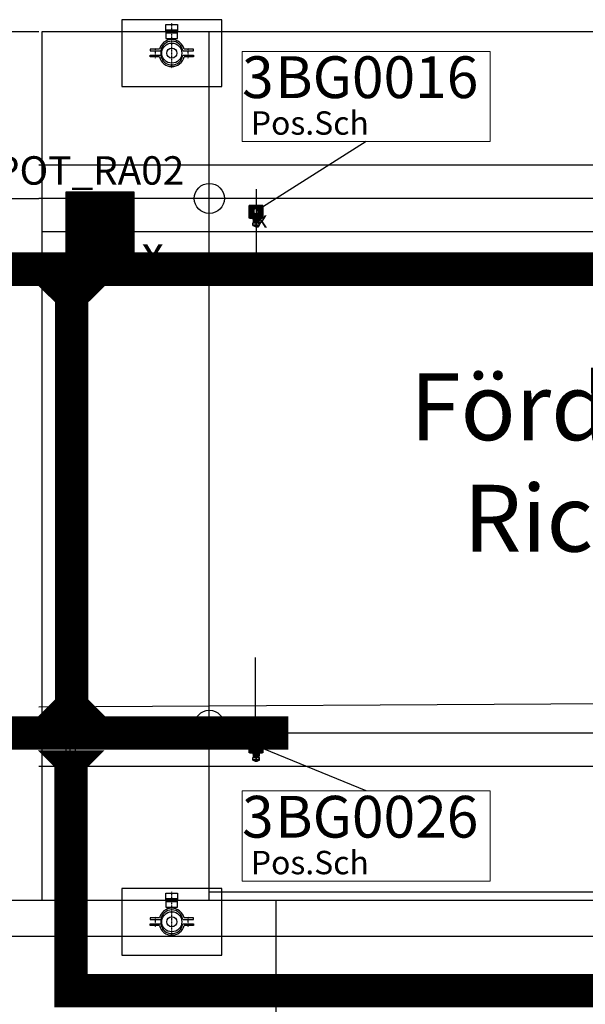
# Model space of a CAD drawing. Units: millimetres. Extents: x -28101 to 305535, y -240468 to 216988.
# Drawn here: x 8982 to 10676, y 31244 to 34191 of the extents above; entities that cross this region are included whole.
import ezdxf
from ezdxf.enums import TextEntityAlignment as Align

# ---------------------------------------------------------------- set-up
doc = ezdxf.new("R2010")
doc.units = ezdxf.units.MM
for name, pattern in [('AUSGEZOGEN', [0]), ('ByLayer1', [0]), ('ls3', [0.85, 0.4, -0.2, 0.05, -0.2])]:
    doc.linetypes.add(name, pattern=pattern)
for name, color, linetype in [('0_SSG_Schnitte', 7, 'Continuous'), ('A-2', 2, 'Continuous'), ('D-1', 1, 'Continuous'), ('D-4', 4, 'Continuous'), ('D-5', 5, 'Continuous'), ('F-3', 3, 'Continuous'), ('Ground-symbol', 7, 'Continuous'), ('Omniflo_A-Gruppe', 7, 'Continuous'), ('Omniflo_E-Baugruppen', 7, 'Continuous'), ('Omniflo_Eingang', 6, 'Continuous'), ('Omniflo_POT-Erdung', 7, 'Continuous'), ('Omniflo_Text-D', 7, 'Continuous'), ('PRITSCHE_100-60', 4, 'Continuous'), ('Z-7', 7, 'AUSGEZOGEN')]:
    doc.layers.add(name, color=color, linetype=linetype)
doc.styles.add('ARIAL', font='ARIAL.TTF')
doc.styles.add('Pos', font='arial.ttf', dxfattribs={"height": 75})
doc.styles.get("Standard").update_dxf_attribs({"font": 'arial.ttf', "height": 100})
pattern_1 = [(45, (0, 0), (-0.088388348, 0.088388348), [])]

# ---------------------------------------------------------------- blocks, each defined once
blk = doc.blocks.new('ITB14102024082337')
at = {"layer": 'D-4', "linetype": 'Continuous'}
blk.add_circle((0, 0), 45, dxfattribs=at)
at = {"flags": 1}
for tag in ['AUFLOESE', 'A', 'ARTINR', 'GRUPPE', 'C', 'BESCHR', 'MENGE', 'POSITION', 'LAENGE', 'DETAILS', 'ETIKETTE', 'B', 'LAYER']:
    blk.add_attdef(tag, (0, 0), '', height=3.5, dxfattribs=at)
blk = doc.blocks.new('ccLab_2025122111429584_48')
at = {"layer": 'D-1', "linetype": 'Continuous'}
for p, q in [((100, 150), (-100, 150)), ((-100, 150), (-100, -150)), ((100, -150), (100, 150)), ((-100, -150), (100, -150))]:
    blk.add_line(p, q, dxfattribs=at)
for radius in [30, 15]:
    blk.add_circle((0, 0), radius, dxfattribs=at)
blk = doc.blocks.new('ccLab_2025122111429584_49')
at = {"layer": 'D-1', "color": 1, "linetype": 'ByLayer1', "true_color": 0xff0000}
for p, q in [((-11.5, 36.9), (-11.5, 65)), ((-11.5, 65), (-6.5, 65)), ((-6.5, 65), (-6.5, 32.8)), ((11.5, 65), (6.5, 65)), ((6.5, 65), (6.5, 32.8)), ((11.5, 36.9), (11.5, 65)), ((6.5, 32.8), (-6.5, 32.8)), ((64, 17.5), (44.1, 17.5)), ((44.1, 17.5), (44.1, -17.5)), ((60, -17.5), (60, 17.5)), ((64, -17.5), (64, 17.5)), ((66, 17.5), (70, 17.5)), ((66, -17.5), (66, 17.5)), ((66, 17.5), (85.9, 17.5)), ((66, -17.5), (66, 17.5)), ((70, 17.5), (70, -17.5)), ((85.9, 17.5), (85.9, -17.5)), ((44.1, -17.5), (64, -17.5)), ((70, -17.5), (66, -17.5)), ((85.9, -17.5), (66, -17.5)), ((-11.5, -65), (-11.5, -36.9)), ((-6.5, -32.8), (-6.5, -65)), ((6.5, -32.8), (6.5, -65)), ((11.5, -65), (11.5, -36.9)), ((-6.5, -65), (-11.5, -65)), ((6.5, -65), (11.5, -65))]:
    blk.add_line(p, q, dxfattribs=at)
at = {"layer": 'D-1', "color": 7, "linetype": 'ls3'}
for p, q in [((-15, 49), (15, 49)), ((-45, 0), (90, 0)), ((65, -5), (65, 5)), ((-15, -49), (15, -49))]:
    blk.add_line(p, q, dxfattribs=at)
at = {"layer": 'D-1', "color": 1, "linetype": 'ByLayer1', "true_color": 0xff0000}
for centre, radius, start, end in [((-2.5, 0), 38, 103.7002, 256.2998), ((-2.5, 0), 33, 96.9621, 263.0379), ((2.5, 0), 33, 276.9621, 83.0379), ((2.5, 0), 38, 283.7002, 76.2998)]:
    blk.add_arc(centre, radius, start, end, dxfattribs=at)
blk = doc.blocks.new('ITB02122025111427')
for name in ['ccLab_2025122111429584_48', 'ccLab_2025122111429584_49']:
    blk.add_blockref(name, (0, 0))
at = {"flags": 1}
for tag in ['AUFLOESE', 'A', 'ARTINR', 'GRUPPE', 'C', 'BESCHR', 'MENGE', 'POSITION', 'DETAILS', 'ETIKETTE', 'B', 'LAYER']:
    blk.add_attdef(tag, (0, 0), '', height=3.5, dxfattribs=at)
blk = doc.blocks.new('Schmersal-Rollenschalter_draufsicht')
at = {"layer": 'Omniflo_E-Baugruppen'}
for p, q in [((-20.2, -13.5), (-20.2, 17)), ((-20.2, 17), (-20.2, 17)), ((-20.2, 17), (-20.2, 17)), ((-15, 17), (-20.2, 17)), ((-20.2, 16.5), (-20.2, 16.5)), ((-20.2, 16.5), (-15, 16.5)), ((-17.7, -13.5), (-17.7, 17)), ((-17.7, -13.5), (-17.7, 17)), ((-17.7, 17), (-17.7, 17)), ((-9.8, 17), (-15, 17)), ((-15, 16.5), (-15, 17)), ((-15, 16.5), (-15, -13.5)), ((15, 16.5), (-15, 16.5)), ((-15, 16.5), (-15, -13.5)), ((-14, 16.5), (-14, -13.5)), ((-14, 16.5), (-14, 16.5)), ((-12.5, 0), (-12.5, 0)), ((-12.3, 17), (-12.3, -13.5)), ((-12.3, 17), (-12.3, -13.5)), ((-12.3, 17), (-12.3, 17)), ((-11.7, 0), (-11.7, 0)), ((-10.1, 10.1), (-11.1, 10.1)), ((-11.1, 8.9), (-10.1, 8.9)), ((-11.1, 5.5), (-11.1, 5.5)), ((-10.8, 4.8), (-10.8, 4.8)), ((-10.1, 10.1), (-10.1, 8.9)), ((-9, 10.1), (-10.1, 10.1)), ((-10.1, 8.9), (-9.6, 8.9)), ((-9.8, 16.5), (-9.8, 17)), ((-9.8, 17), (-9.8, 17)), ((-9.8, 17), (-9.8, 17)), ((-9.8, 16.5), (-9.8, 16.5)), ((-9.8, 16.5), (-9.8, 16.5)), ((-9.6, 11.6), (-9.6, 10.6)), ((-9.6, 10.6), (-9.6, 10.1)), ((-9.6, 10.6), (-8.4, 10.6)), ((-9.6, 10.1), (-9.6, 10.1)), ((-9.6, 10.1), (-9.6, 9.5)), ((-9, 9.5), (-9.6, 10.1)), ((-9.6, 9.5), (-9, 9.5)), ((-9.6, 8.9), (-9, 9.5)), ((-9.6, 9.5), (-9.6, 8.9)), ((-9.6, 8.9), (-9.6, 8.4)), ((-9.6, 8.9), (-9.6, 8.9)), ((-9.6, 8.9), (-9, 8.9)), ((-9.6, 8.4), (-8.4, 8.4)), ((-9.6, 8.4), (-9.6, 7.4)), ((-8, 16.5), (-9, 15.5)), ((0, 15.5), (-9, 15.5)), ((-9, 15.5), (-9, 14)), ((-9, 12.8), (-9, 13)), ((-9, 12.8), (-9, 11.7)), ((-8.4, 10.1), (-9, 9.5)), ((-9, 10.1), (-9, 9.5)), ((-8.4, 10.1), (-9, 10.1)), ((-9, 9.5), (-8.4, 8.9)), ((-9, 9.5), (-8.4, 9.5)), ((-9, 9.5), (-9, 8.9)), ((-9, 8.9), (-8.4, 8.9)), ((-9, 7.4), (-9, 6.2)), ((-9, 6), (-9, 6.2)), ((-8.4, 10.6), (-8.4, 11.6)), ((-8.4, 10.1), (-8.4, 10.6)), ((-8.4, 9.5), (-8.4, 10.1)), ((-8.4, 10.1), (-8.4, 10.1)), ((-7.9, 10.1), (-8.4, 10.1)), ((-8.4, 8.4), (-8.4, 9.5)), ((-8.4, 8.9), (-8.4, 8.9)), ((-8.4, 8.9), (-7.9, 8.9)), ((-8.4, 7.4), (-8.4, 8.4)), ((-6.9, 10.1), (-7.9, 10.1)), ((-7.9, 10.1), (-7.9, 8.9)), ((-7.9, 8.9), (-6.9, 8.9)), ((-6.9, 13.5), (-6.9, 13.5)), ((-6.9, 13.5), (-6.9, 13.5)), ((-6.2, 13), (-6.2, 11.6)), ((-6.1, 11.5), (-6.2, 11.6)), ((-6.2, 7.4), (-6.1, 7.5)), ((-6.2, 7.4), (-6.2, -6.4)), ((-6.1, 11.4), (-6.1, 11.5)), ((-6, 11.2), (-6.1, 11.4)), ((-6.1, 7.6), (-6, 7.8)), ((-6.1, 7.5), (-6.1, 7.6)), ((-5.9, 11.1), (-6, 11.2)), ((-6, 7.8), (-5.9, 7.9)), ((-5.8, 10.9), (-5.9, 11.1)), ((-5.9, 7.9), (-5.8, 8.1)), ((-5.8, 10.8), (-5.8, 10.9)), ((-5.7, 10.6), (-5.8, 10.8)), ((-5.8, 8.2), (-5.7, 8.4)), ((-5.8, 8.1), (-5.8, 8.2)), ((-5.7, 10.5), (-5.7, 10.6)), ((-5.6, 10.3), (-5.7, 10.5)), ((-5.7, 8.5), (-5.6, 8.7)), ((-5.7, 8.4), (-5.7, 8.5)), ((-5.6, 10.1), (-5.6, 10.3)), ((-5.6, 9.9), (-5.6, 10.1)), ((-5.6, 9.8), (-5.6, 9.9)), ((-5.6, 9.6), (-5.6, 9.8)), ((-5.6, 9.4), (-5.6, 9.6)), ((-5.6, 9.2), (-5.6, 9.4)), ((-5.6, 9.1), (-5.6, 9.2)), ((-5.6, 8.9), (-5.6, 9.1)), ((-5.6, 8.7), (-5.6, 8.9)), ((-5.5, 15.4), (-5.5, 15.4)), ((-5.5, 12.3), (-5.5, 15.4)), ((-5.5, 12.3), (-5.5, 12.3)), ((-5, 11.6), (-5, 11.6)), ((-4.9, 16), (-4.9, 16)), ((-4.9, 16), (4.9, 16)), ((-4.3, 11.3), (-4.3, 11.3)), ((-1.5, 12), (-1.5, 12)), ((-1, 13), (-1, 13)), ((-1, 13), (-1, 12.6)), ((-1, 12.6), (-1, 12.6)), ((0, 16), (0, 16.5)), ((0, 16.5), (0, 15.5)), ((0, 15.5), (0, -21.7)), ((9, 15.5), (0, 15.5)), ((0, 8.5), (0, 7.7)), ((0, 8.5), (0, 8.5)), ((1, 13), (1, 13)), ((1, 12.6), (1, 13)), ((1, 12.6), (1, 12.6)), ((1.5, 12), (1.5, 12)), ((4.3, 11.3), (4.3, 11.3)), ((4.9, 16), (4.9, 16)), ((5, 11.6), (5, 11.6)), ((5.5, 15.4), (5.5, 12.3)), ((5.5, 15.4), (5.5, 15.4)), ((5.5, 12.3), (5.5, 12.3)), ((5.7, 10.5), (5.6, 10.3)), ((5.6, 10.3), (5.6, 10.1)), ((5.6, 10.1), (5.6, 9.9)), ((5.6, 9.9), (5.6, 9.8)), ((5.6, 9.8), (5.6, 9.6)), ((5.6, 9.6), (5.6, 9.4)), ((5.6, 9.4), (5.6, 9.2)), ((5.6, 9.2), (5.6, 9.1)), ((5.6, 9.1), (5.6, 8.9)), ((5.6, 8.9), (5.6, 8.7)), ((5.6, 8.7), (5.7, 8.5)), ((5.8, 10.8), (5.7, 10.6)), ((5.7, 10.6), (5.7, 10.5)), ((5.7, 8.5), (5.7, 8.4)), ((5.7, 8.4), (5.8, 8.2)), ((5.9, 11.1), (5.8, 10.9)), ((5.8, 10.9), (5.8, 10.8)), ((5.8, 8.2), (5.8, 8.1)), ((5.8, 8.1), (5.9, 7.9)), ((6, 11.2), (5.9, 11.1)), ((5.9, 7.9), (6, 7.8)), ((6.1, 11.4), (6, 11.2)), ((6, 7.8), (6.1, 7.6)), ((6.2, 11.6), (6.1, 11.5)), ((6.1, 11.5), (6.1, 11.4)), ((6.1, 7.6), (6.1, 7.5)), ((6.1, 7.5), (6.2, 7.4)), ((6.2, 11.6), (6.2, 13)), ((6.2, -6.4), (6.2, 7.4)), ((7.9, 10.1), (6.9, 10.1)), ((6.9, 8.9), (7.9, 8.9)), ((7.9, 10.1), (7.9, 8.9)), ((9, 10.1), (7.9, 10.1)), ((7.9, 8.9), (8.4, 8.9)), ((9, 15.5), (8, 16.5)), ((8.4, 11.6), (8.4, 10.6)), ((8.4, 10.6), (8.4, 10.1)), ((8.4, 10.6), (9.6, 10.6)), ((8.4, 10.1), (8.4, 10.1)), ((8.4, 10.1), (8.4, 9.5)), ((9, 9.5), (8.4, 10.1)), ((8.4, 9.5), (9, 9.5)), ((8.4, 8.9), (9, 9.5)), ((8.4, 9.5), (8.4, 8.9)), ((8.4, 8.9), (8.4, 8.4)), ((8.4, 8.9), (8.4, 8.9)), ((8.4, 8.9), (9, 8.9)), ((8.4, 8.4), (9.6, 8.4)), ((8.4, 8.4), (8.4, 7.4)), ((9, 15.5), (9, 14)), ((9, 12.8), (9, 13)), ((9, 12.8), (9, 11.7)), ((9.6, 10.1), (9, 9.5)), ((9, 10.1), (9, 9.5)), ((9.6, 10.1), (9, 10.1)), ((9, 9.5), (9.6, 8.9)), ((9, 9.5), (9.6, 9.5)), ((9, 9.5), (9, 8.9)), ((9, 8.9), (9.6, 8.9)), ((9, 7.4), (9, 6.2)), ((9, 6), (9, 6.2)), ((9.6, 10.6), (9.6, 11.6)), ((9.6, 10.1), (9.6, 10.6)), ((9.6, 9.5), (9.6, 10.1)), ((9.6, 10.1), (9.6, 10.1)), ((10.1, 10.1), (9.6, 10.1)), ((9.6, 8.4), (9.6, 9.5)), ((9.6, 8.9), (9.6, 8.9)), ((9.6, 8.9), (10.1, 8.9)), ((9.6, 7.4), (9.6, 8.4)), ((9.8, 16.5), (9.8, 17)), ((9.8, 17), (9.8, 17)), ((20.2, 17), (9.8, 17)), ((9.8, 17), (9.8, 17)), ((9.8, 16.5), (9.8, 16.5)), ((9.8, 16.5), (9.8, 16.5)), ((11.1, 10.1), (10.1, 10.1)), ((10.1, 10.1), (10.1, 8.9)), ((10.1, 8.9), (11.1, 8.9)), ((10.8, 4.8), (10.8, 4.8)), ((11.1, 5.5), (11.1, 5.5)), ((11.7, 0), (11.7, 0)), ((12.3, -13.5), (12.3, 17)), ((12.3, -13.5), (12.3, 17)), ((12.3, 17), (12.3, 17)), ((12.5, 0), (12.5, 0)), ((13, 7.4), (13, 7.4)), ((14, 16.5), (14, -13.5)), ((14, 16.5), (14, 16.5)), ((15, 16.5), (15, 17)), ((15, 16.5), (15, -13.5)), ((15, 16.5), (20.2, 16.5)), ((15, 16.5), (15, -13.5)), ((17.7, 17), (17.7, -13.5)), ((17.7, 17), (17.7, -13.5)), ((17.7, 17), (17.7, 17)), ((20.2, 17), (20.2, -13.5)), ((20.2, 17), (20.2, 17)), ((20.2, 17), (20.2, 17)), ((20.2, 16.5), (20.2, 16.5)), ((-20.2, -21), (-20.2, -13.5)), ((-20.2, -13.5), (-20.2, -13.5)), ((-20.2, -13.5), (-20.2, -13.5)), ((-20.2, -13.5), (-15, -13.5)), ((-20.2, -21), (-20.2, -21)), ((-18.5, -21), (-20.2, -21)), ((-18.5, -16), (-18.5, -16)), ((-18.5, -21), (-18.5, -16)), ((-18.5, -16), (-15, -16)), ((-18.5, -21), (-18.5, -21)), ((-18.4, -18), (-18.4, -18)), ((-15, -18), (-18.4, -18)), ((-18.4, -18), (-18.4, -21)), ((-18.4, -21), (-15, -21)), ((-18.4, -21), (-18.4, -21)), ((-17.7, -13.5), (-17.7, -13.5)), ((-16.4, -16), (-16.4, -18)), ((-16.4, -16), (-16.4, -16)), ((-16.4, -18), (-16.4, -18)), ((-15, -16), (-15, -13.5)), ((-15, -16), (-15, -13.5)), ((-15, -13.5), (15, -13.5)), ((-15, -16), (-15, -18)), ((-15, -16), (-15, -18)), ((-15, -16), (-9.9, -16)), ((-9.9, -18), (-15, -18)), ((-15, -18), (-15, -21)), ((-15, -18), (-15, -21)), ((-15, -21), (-9.9, -21)), ((-14, -13.5), (-14, -13.5)), ((-13, -6.4), (-13, -6.4)), ((-12.3, -13.5), (-12.3, -13.5)), ((-11.1, -4.5), (-11.1, -4.5)), ((-10.1, -7.9), (-11.1, -7.9)), ((-11.1, -9.1), (-10.1, -9.1)), ((-10.8, -3.8), (-10.8, -3.8)), ((-10.1, -7.9), (-10.1, -9.1)), ((-9, -7.9), (-10.1, -7.9)), ((-10.1, -9.1), (-9.6, -9.1)), ((-9.9, -12.4), (-9.9, -12.4)), ((-9.9, -12.4), (-9.9, -13.5)), ((-9.9, -13.5), (-9.9, -13.5)), ((-9.9, -16), (-9.9, -13.5)), ((-9.9, -16), (-9.9, -13.5)), ((-9.9, -16), (9.9, -16)), ((9.9, -18), (-9.9, -18)), ((-9.9, -18), (-9.9, -21)), ((-9.9, -18), (-9.9, -21)), ((-9.9, -21), (9.9, -21)), ((-9.6, -6.4), (-9.6, -7.4)), ((-9.6, -7.4), (-9.6, -7.9)), ((-9.6, -7.4), (-8.4, -7.4)), ((-9.6, -7.9), (-9.6, -7.9)), ((-9.6, -7.9), (-9.6, -8.5)), ((-9, -8.5), (-9.6, -7.9)), ((-9.6, -8.5), (-9, -8.5)), ((-9.6, -9.1), (-9, -8.5)), ((-9.6, -8.5), (-9.6, -9.1)), ((-9.6, -9.1), (-9.6, -9.6)), ((-9.6, -9.1), (-9.6, -9.1)), ((-9.6, -9.1), (-9, -9.1)), ((-9.6, -9.6), (-8.4, -9.6)), ((-9.6, -9.6), (-9.6, -10.6)), ((-9, -5.2), (-9, -5)), ((-9, -5.2), (-9, -6.3)), ((-8.4, -7.9), (-9, -8.5)), ((-9, -7.9), (-9, -8.5)), ((-8.4, -7.9), (-9, -7.9)), ((-9, -8.5), (-8.4, -9.1)), ((-9, -8.5), (-8.4, -8.5)), ((-9, -8.5), (-9, -9.1)), ((-9, -9.1), (-8.4, -9.1)), ((-9, -10.6), (-9, -11.8)), ((-9, -12), (-9, -11.8)), ((-9, -13), (-9, -21)), ((-9, -21), (-9, -21.7)), ((-9, -21.7), (0, -21.7)), ((8.9, -22.3), (-9, -22.3)), ((-9, -22.3), (-9, -31.2)), ((-8.9, -22.3), (-8.9, -31.2)), ((-8.4, -7.4), (-8.4, -6.4)), ((-8.4, -7.9), (-8.4, -7.4)), ((-8.4, -8.5), (-8.4, -7.9)), ((-8.4, -7.9), (-8.4, -7.9)), ((-7.9, -7.9), (-8.4, -7.9)), ((-8.4, -9.6), (-8.4, -8.5)), ((-8.4, -9.1), (-8.4, -9.1)), ((-8.4, -9.1), (-7.9, -9.1)), ((-8.4, -10.6), (-8.4, -9.6)), ((-8.4, -16), (-8.4, -18)), ((-8.4, -16), (-8.4, -18)), ((0, -20.2), (-8.2, -20.2)), ((-8.2, -20.2), (-8.2, -21.7)), ((-8.1, -22.5), (0, -22.5)), ((-7.1, -28.9), (-8.1, -22.5)), ((-8, -21.7), (-8, -20.2)), ((-8, -22.3), (-8, -21.7)), ((-6.9, -7.9), (-7.9, -7.9)), ((-7.9, -7.9), (-7.9, -9.1)), ((-7.9, -9.1), (-6.9, -9.1)), ((-7.1, -28.9), (-4.1, -28.9)), ((-6.1, -6.5), (-6.2, -6.4)), ((-6.2, -10.6), (-6.1, -10.5)), ((-6.2, -10.6), (-6.2, -12)), ((-6.1, -6.6), (-6.1, -6.5)), ((-6, -6.8), (-6.1, -6.6)), ((-6.1, -10.4), (-6, -10.2)), ((-6.1, -10.5), (-6.1, -10.4)), ((-5.9, -6.9), (-6, -6.8)), ((-6, -10.2), (-5.9, -10.1)), ((-5.5, -29.1), (-6, -29.6)), ((-5.8, -7.1), (-5.9, -6.9)), ((-5.9, -10.1), (-5.8, -9.9)), ((-5.8, -7.2), (-5.8, -7.1)), ((-5.7, -7.4), (-5.8, -7.2)), ((-5.8, -9.8), (-5.7, -9.6)), ((-5.8, -9.9), (-5.8, -9.8)), ((-5.7, -7.5), (-5.7, -7.4)), ((-5.6, -7.7), (-5.7, -7.5)), ((-5.7, -9.5), (-5.6, -9.3)), ((-5.7, -9.6), (-5.7, -9.5)), ((-5.6, -7.9), (-5.6, -7.7)), ((-5.6, -8.1), (-5.6, -7.9)), ((-5.6, -8.2), (-5.6, -8.1)), ((-5.6, -8.4), (-5.6, -8.2)), ((-5.6, -8.6), (-5.6, -8.4)), ((-5.6, -8.8), (-5.6, -8.6)), ((-5.6, -8.9), (-5.6, -8.8)), ((-5.6, -9.1), (-5.6, -8.9)), ((-5.6, -9.3), (-5.6, -9.1)), ((-5.5, -11.3), (-5.5, -11.3)), ((-5.5, -14.4), (-5.5, -11.3)), ((-5.5, -14.4), (-5.5, -14.4)), ((-5.5, -29.1), (0, -29.1)), ((-5.3, -10), (-5.3, -10)), ((5.3, -10), (-5.3, -10)), ((-5, -10.6), (-5, -10.6)), ((-4.3, -22.8), (-5, -22.9)), ((-5, -22.9), (-4.1, -28.9)), ((0, -23.3), (-5, -23.3)), ((-5, -23.3), (-5, -25.1)), ((0, -25.1), (-5, -25.1)), ((0, -15), (-4.9, -15)), ((-4.9, -15), (-4.9, -15)), ((-4.8, -27), (-4, -29.4)), ((0, -27), (-4.8, -27)), ((-4.3, -10.3), (-4.3, -10.3)), ((-3.5, -22.8), (-4.3, -22.8)), ((0, -29.4), (-4, -29.4)), ((-2.8, -22.7), (-3.5, -22.8)), ((-3.3, -21), (-3.3, -21.3)), ((-3.3, -21), (-3.3, -21)), ((-3.3, -21), (-3.3, -21)), ((-3.3, -21), (-3.3, -21)), ((-3.3, -21.3), (-2.8, -21.3)), ((-3.3, -21.3), (-3.3, -21.3)), ((-3.3, -21.3), (-3.3, -21.3)), ((-3.3, -21.3), (-3.3, -21.3)), ((-2.9, -29.2), (-2.9, -29.1)), ((-2.9, -29.2), (2.9, -29.2)), ((-2.8, -21.3), (-2.8, -21)), ((-0.5, -21.3), (-2.8, -21.3)), ((-2.1, -22.6), (-2.8, -22.7)), ((-2.8, -29.1), (-2.8, -29.2)), ((-2.8, -29.1), (2.8, -29.1)), ((-1.4, -22.6), (-2.1, -22.6)), ((-1.5, -11), (-1.5, -11)), ((-0.7, -22.5), (-1.4, -22.6)), ((-1.3, -21), (-1.3, -21.3)), ((-1.3, -21), (-1.3, -21.3)), ((-1, -11.6), (-1, -11.6)), ((-1, -11.6), (-1, -12)), ((-1, -12), (-1, -12)), ((0, -22.5), (-0.7, -22.5)), ((-0.5, -21.3), (-0.5, -21)), ((0, -7.7), (0, -8.5)), ((0, -8.5), (0, -8.5)), ((0, -21), (0, -15)), ((4.9, -15), (0, -15)), ((0, -20.2), (0, -21.7)), ((0, -21.7), (0, -20.2)), ((0, -20.2), (0, -22.3)), ((0, -21.7), (0, -20.2)), ((8.2, -20.2), (0, -20.2)), ((0, -21.7), (0, -21)), ((0, -21.7), (9, -21.7)), ((0, -22.3), (0, -21.7)), ((0, -23.3), (0, -22.5)), ((0, -22.5), (8.1, -22.5)), ((0.7, -22.5), (0, -22.5)), ((0, -23.3), (0, -25.1)), ((5, -23.3), (0, -23.3)), ((5, -25.1), (0, -25.1)), ((0, -25.1), (0, -27)), ((4.8, -27), (0, -27)), ((0, -27), (0, -29.4)), ((0, -29.1), (0, -29.6)), ((5.5, -29.1), (0, -29.1)), ((0, -29.6), (0, -29.1)), ((4, -29.4), (0, -29.4)), ((0, -29.6), (0, -29.4)), ((1.4, -22.6), (0.7, -22.5)), ((0.8, -21), (0.8, -21.3)), ((0.8, -21), (0.8, -21)), ((0.8, -21), (0.8, -21)), ((0.8, -21.3), (1.2, -21.3)), ((0.8, -21.3), (0.8, -21.3)), ((0.8, -21.3), (0.8, -21.3)), ((1, -11.6), (1, -11.6)), ((1, -12), (1, -11.6)), ((1, -12), (1, -12)), ((1.2, -21.3), (1.2, -21)), ((1.2, -21.3), (1.2, -21)), ((3.5, -21.3), (1.2, -21.3)), ((2.1, -22.6), (1.4, -22.6)), ((1.5, -11), (1.5, -11)), ((2.8, -22.7), (2.1, -22.6)), ((2.7, -21.3), (2.7, -21)), ((3.5, -22.8), (2.8, -22.7)), ((2.8, -29.2), (2.8, -29.1)), ((2.9, -29.1), (2.9, -29.2)), ((3.5, -21.3), (3.5, -21)), ((4.3, -22.8), (3.5, -22.8)), ((4, -29.4), (4.8, -27)), ((4.1, -28.9), (5, -22.9)), ((4.1, -28.9), (7.1, -28.9)), ((4.3, -10.3), (4.3, -10.3)), ((5, -22.9), (4.3, -22.8)), ((4.9, -15), (4.9, -15)), ((5, -10.6), (5, -10.6)), ((5, -25.1), (5, -23.3)), ((5.3, -10), (5.3, -10)), ((5.5, -11.3), (5.5, -11.3)), ((5.5, -11.3), (5.5, -14.4)), ((5.5, -14.4), (5.5, -14.4)), ((6, -29.6), (5.5, -29.1)), ((5.7, -7.5), (5.6, -7.7)), ((5.6, -7.7), (5.6, -7.9)), ((5.6, -7.9), (5.6, -8.1)), ((5.6, -8.1), (5.6, -8.2)), ((5.6, -8.2), (5.6, -8.4)), ((5.6, -8.4), (5.6, -8.6)), ((5.6, -8.6), (5.6, -8.8)), ((5.6, -8.8), (5.6, -8.9)), ((5.6, -8.9), (5.6, -9.1)), ((5.6, -9.1), (5.6, -9.3)), ((5.6, -9.3), (5.7, -9.5)), ((5.8, -7.2), (5.7, -7.4)), ((5.7, -7.4), (5.7, -7.5)), ((5.7, -9.5), (5.7, -9.6)), ((5.7, -9.6), (5.8, -9.8)), ((5.9, -6.9), (5.8, -7.1)), ((5.8, -7.1), (5.8, -7.2)), ((5.8, -9.8), (5.8, -9.9)), ((5.8, -9.9), (5.9, -10.1)), ((6, -6.8), (5.9, -6.9)), ((5.9, -10.1), (6, -10.2)), ((6.1, -6.6), (6, -6.8)), ((6, -10.2), (6.1, -10.4)), ((6.2, -6.4), (6.1, -6.5)), ((6.1, -6.5), (6.1, -6.6)), ((6.1, -10.4), (6.1, -10.5)), ((6.1, -10.5), (6.2, -10.6)), ((6.2, -12), (6.2, -10.6)), ((7.9, -7.9), (6.9, -7.9)), ((6.9, -9.1), (7.9, -9.1)), ((6.9, -12.5), (6.9, -12.5)), ((6.9, -12.5), (6.9, -12.5)), ((8.1, -22.5), (7.1, -28.9)), ((7.9, -7.9), (7.9, -9.1)), ((9, -7.9), (7.9, -7.9)), ((7.9, -9.1), (8.4, -9.1)), ((8, -21.7), (8, -20.2)), ((8, -22.3), (8, -21.7)), ((8.2, -20.2), (8.2, -21.7)), ((8.4, -6.4), (8.4, -7.4)), ((8.4, -7.4), (8.4, -7.9)), ((8.4, -7.4), (9.6, -7.4)), ((8.4, -7.9), (8.4, -7.9)), ((8.4, -7.9), (8.4, -8.5)), ((9, -8.5), (8.4, -7.9)), ((8.4, -8.5), (9, -8.5)), ((8.4, -9.1), (9, -8.5)), ((8.4, -8.5), (8.4, -9.1)), ((8.4, -9.1), (8.4, -9.6)), ((8.4, -9.1), (8.4, -9.1)), ((8.4, -9.1), (9, -9.1)), ((8.4, -9.6), (9.6, -9.6)), ((8.4, -9.6), (8.4, -10.6)), ((8.4, -16), (8.4, -18)), ((8.4, -16), (8.4, -18)), ((8.9, -22.3), (8.9, -31.2)), ((8.9, -31.2), (8.9, -22.3)), ((9, -22.3), (8.9, -22.3)), ((9, -5.2), (9, -5)), ((9, -5.2), (9, -6.3)), ((9.6, -7.9), (9, -8.5)), ((9, -7.9), (9, -8.5)), ((9.6, -7.9), (9, -7.9)), ((9, -8.5), (9.6, -9.1)), ((9, -8.5), (9.6, -8.5)), ((9, -8.5), (9, -9.1)), ((9, -9.1), (9.6, -9.1)), ((9, -10.6), (9, -11.8)), ((9, -12), (9, -11.8)), ((9, -13), (9, -21)), ((9, -21), (9, -21.7)), ((9, -22.3), (9, -31.2)), ((9.6, -7.4), (9.6, -6.4)), ((9.6, -7.9), (9.6, -7.4)), ((9.6, -8.5), (9.6, -7.9)), ((9.6, -7.9), (9.6, -7.9)), ((10.1, -7.9), (9.6, -7.9)), ((9.6, -9.6), (9.6, -8.5)), ((9.6, -9.1), (9.6, -9.1)), ((9.6, -9.1), (10.1, -9.1)), ((9.6, -10.6), (9.6, -9.6)), ((9.9, -12.4), (9.9, -12.4)), ((9.9, -13.5), (9.9, -12.4)), ((9.9, -13.5), (9.9, -13.5)), ((9.9, -16), (9.9, -13.5)), ((9.9, -16), (9.9, -13.5)), ((9.9, -16), (15, -16)), ((15, -18), (9.9, -18)), ((9.9, -18), (9.9, -21)), ((9.9, -18), (9.9, -21)), ((9.9, -21), (15, -21)), ((11.1, -7.9), (10.1, -7.9)), ((10.1, -7.9), (10.1, -9.1)), ((10.1, -9.1), (11.1, -9.1)), ((10.8, -3.8), (10.8, -3.8)), ((11.1, -4.5), (11.1, -4.5)), ((12.3, -13.5), (12.3, -13.5)), ((14, -13.5), (14, -13.5)), ((15, -16), (15, -13.5)), ((15, -16), (15, -13.5)), ((20.2, -13.5), (15, -13.5)), ((15, -16), (15, -18)), ((15, -16), (15, -18)), ((15, -16), (18.5, -16)), ((18.4, -18), (15, -18)), ((15, -18), (15, -21)), ((15, -18), (15, -21)), ((15, -21), (18.4, -21)), ((16.4, -16), (16.4, -18)), ((16.4, -16), (16.4, -16)), ((16.4, -18), (16.4, -18)), ((17.7, -13.5), (17.7, -13.5)), ((18.4, -18), (18.4, -18)), ((18.4, -18), (18.4, -21)), ((18.4, -21), (18.4, -21)), ((18.5, -16), (18.5, -21)), ((18.5, -16), (18.5, -16)), ((18.5, -21), (18.5, -21)), ((20.2, -21), (18.5, -21)), ((20.2, -13.5), (20.2, -13.5)), ((20.2, -13.5), (20.2, -21)), ((20.2, -13.5), (20.2, -13.5)), ((20.2, -21), (20.2, -21)), ((-10, -35), (-9.7, -34.8)), ((0, -35), (-10, -35)), ((-10, -35), (0, -35)), ((-10, -42.9), (-10, -35)), ((0, -42.9), (-10, -42.9)), ((-10, -42.9), (0, -42.9)), ((-10, -42.9), (-9.7, -43.2)), ((-4.2, -34.8), (-9.7, -34.8)), ((0, -43.2), (-9.7, -43.2)), ((-9, -31.2), (8.9, -31.2)), ((-8.2, -35.8), (-8.2, -34.8)), ((0, -35.8), (-8.2, -35.8)), ((0, -42.2), (-8.2, -42.2)), ((-8.2, -43.2), (-8.2, -42.2)), ((-8, -33.3), (-8, -31.2)), ((-8, -33.3), (0, -33.3)), ((-7.9, -31.2), (-7.2, -33.2)), ((7.2, -33.2), (-7.2, -33.2)), ((-7, -36), (-7, -35.8)), ((-7, -36), (-6.5, -36)), ((-7, -42), (-7, -42.2)), ((-6.5, -42), (-7, -42)), ((-6.9, -29.6), (-3.9, -29.6)), ((-6.9, -33.6), (-4.2, -33.6)), ((-6.5, -35.8), (-6.5, -36)), ((-6.5, -42.2), (-6.5, -42)), ((-6.1, -44.2), (-4.3, -44.2)), ((-6.1, -44.9), (-6.1, -44.2)), ((-4.3, -44.9), (-6.1, -44.9)), ((-6, -29.6), (0, -29.6)), ((-6, -29.6), (0, -29.6)), ((-6, -29.6), (-6, -33.6)), ((-6, -33.6), (0, -33.6)), ((-6, -33.6), (-6, -33.6)), ((-6, -33.6), (-6, -33.6)), ((-6, -33.6), (-6, -33.6)), ((-6, -33.6), (-6, -33.6)), ((-6, -33.6), (-6, -33.6)), ((-6, -33.6), (-6, -33.6)), ((-6, -33.6), (-5.5, -34.1)), ((-5.5, -34.1), (-4.2, -34.1)), ((-5.2, -34.8), (-5.2, -34.1)), ((-5.2, -35.8), (-5.2, -34.8)), ((-5.2, -43.2), (-5.2, -42.2)), ((-5.2, -43.9), (-5.2, -43.2)), ((0, -43.9), (-5.2, -43.9)), ((-4.3, -44.2), (-4.3, -44.9)), ((-3.2, -44.2), (-4.3, -44.2)), ((-4.3, -44.9), (-3.2, -44.9)), ((-4.2, -33.3), (-4.2, -34.5)), ((-4.2, -33.6), (4.2, -33.6)), ((0, -34.1), (-4.2, -34.1)), ((0, -34.5), (-4.2, -34.5)), ((-4.2, -34.5), (0, -34.5)), ((0, -34.8), (-4.2, -34.8)), ((-4.1, -44.2), (-4.1, -44.9)), ((-4.1, -44.9), (-4.1, -44.2)), ((-3.9, -29.6), (0, -29.6)), ((-3.8, -35), (0, -35)), ((-3.7, -44.2), (-3.7, -44.9)), ((-3.5, -44.2), (-3.5, -43.9)), ((0, -45), (-3.5, -45)), ((-3.5, -45.6), (-3.5, -45)), ((-3.5, -45.6), (0, -45.6)), ((-3.5, -45.6), (0, -45.6)), ((-3.5, -45.6), (-3, -46.1)), ((-3.4, -44.2), (-3, -44.2)), ((-2.8, -44.2), (-3.2, -44.2)), ((-3.2, -44.2), (-3.2, -44.9)), ((-3.2, -44.9), (-2.6, -44.9)), ((-3, -44.2), (-3.1, -44.2)), ((-3, -44.2), (-3, -44.9)), ((-3, -44.2), (-2.6, -44.2)), ((-3, -44.9), (-3, -44.2)), ((-3, -45), (-3, -44.9)), ((-3, -46.1), (0, -46.1)), ((-2.9, -44.2), (-2.9, -44.9)), ((0, -44.2), (-2.8, -44.2)), ((-2.6, -44.9), (-2.6, -44.2)), ((-2.6, -44.9), (-1.7, -44.9)), ((-2.3, -33.3), (-1.2, -33.3)), ((-2.3, -35), (-2.3, -33.3)), ((-1.7, -44.2), (-1.7, -44.9)), ((-1.7, -44.9), (-1.1, -44.9)), ((-1.2, -33.3), (1.2, -33.3)), ((-1.2, -35), (-1.2, -33.3)), ((-1.2, -35), (-1.2, -33.3)), ((-1.1, -44.2), (-1.1, -44.9)), ((-1.1, -44.9), (-0.5, -44.9)), ((-0.8, -44.2), (0, -44.2)), ((-0.5, -44.9), (-0.5, -44.2)), ((0.5, -44.9), (-0.5, -44.9)), ((-0.2, -36), (-0.2, -35.8)), ((-0.2, -36), (-0.2, -35.8)), ((-0.2, -36), (0.2, -36)), ((-0.2, -42), (-0.2, -42.2)), ((0.2, -42), (-0.2, -42)), ((-0.2, -42), (-0.2, -42.2)), ((0, -29.6), (3.9, -29.6)), ((0, -29.6), (6, -29.6)), ((6, -29.6), (0, -29.6)), ((0, -29.6), (0, -33.6)), ((0, -31.2), (0, -33.3)), ((0, -33.3), (0, -31.2)), ((0, -34.5), (0, -33.3)), ((0, -33.3), (0, -34.5)), ((8, -33.3), (0, -33.3)), ((0, -33.6), (0, -34.1)), ((0, -33.6), (6, -33.6)), ((0, -34.1), (0, -33.6)), ((4.2, -34.1), (0, -34.1)), ((0, -34.1), (0, -35.8)), ((0, -35.8), (0, -34.1)), ((0, -34.5), (4.2, -34.5)), ((4.2, -34.5), (0, -34.5)), ((0, -35), (0, -34.5)), ((0, -35), (0, -34.5)), ((0, -34.8), (0, -35)), ((4.2, -34.8), (0, -34.8)), ((0, -35), (0, -34.8)), ((0, -34.8), (0, -35.8)), ((0, -35.8), (0, -34.8)), ((0, -35), (0, -42.9)), ((0, -35), (10, -35)), ((10, -35), (0, -35)), ((0, -42.9), (0, -35)), ((0, -35), (0, -35)), ((0, -35), (3.8, -35)), ((8.2, -35.8), (0, -35.8)), ((0, -42.2), (0, -43.9)), ((0, -43.2), (0, -42.2)), ((0, -42.2), (0, -43.2)), ((0, -43.2), (0, -42.2)), ((8.2, -42.2), (0, -42.2)), ((0, -42.9), (10, -42.9)), ((10, -42.9), (0, -42.9)), ((0, -42.9), (0, -43.2)), ((0, -43.2), (0, -42.9)), ((0, -43.9), (0, -43.2)), ((9.7, -43.2), (0, -43.2)), ((0, -43.9), (0, -44.2)), ((0, -44.2), (0, -43.9)), ((5.2, -43.9), (0, -43.9)), ((0, -44.2), (0.8, -44.2)), ((2.8, -44.2), (0, -44.2)), ((0, -44.2), (0, -45)), ((0, -45), (0, -44.2)), ((0, -45), (0, -45.6)), ((3.5, -45), (0, -45)), ((0, -45.6), (0, -45)), ((0, -45.6), (0, -46.1)), ((0, -45.6), (3.5, -45.6)), ((0, -45.6), (3.5, -45.6)), ((0, -46.1), (0, -45.6)), ((0, -46.1), (3, -46.1)), ((0.2, -35.8), (0.2, -36)), ((0.2, -35.8), (0.2, -36)), ((0.2, -42.2), (0.2, -42)), ((0.2, -42.2), (0.2, -42)), ((0.5, -44.2), (0.5, -44.9)), ((0.5, -44.9), (1.1, -44.9)), ((1.1, -44.2), (1.1, -44.9)), ((1.1, -44.9), (1.7, -44.9)), ((1.2, -33.3), (2.3, -33.3)), ((1.2, -35), (1.2, -33.3)), ((1.2, -35), (1.2, -33.3)), ((1.7, -44.2), (1.7, -44.9)), ((1.7, -44.9), (3.1, -44.9)), ((2.3, -35), (2.3, -33.3)), ((2.6, -44.2), (2.6, -44.9)), ((2.6, -44.9), (3.2, -44.9)), ((3, -44.2), (2.8, -44.2)), ((3.2, -44.2), (2.8, -44.2)), ((2.9, -44.9), (2.9, -44.2)), ((3, -44.9), (3, -44.2)), ((3, -44.2), (3.4, -44.2)), ((3, -44.9), (3, -44.2)), ((3, -45), (3, -44.9)), ((3, -46.1), (3.5, -45.6)), ((3.2, -44.2), (3.2, -44.9)), ((4.3, -44.2), (3.2, -44.2)), ((3.2, -44.9), (4.3, -44.9)), ((3.5, -44.2), (3.5, -43.9)), ((3.5, -45.6), (3.5, -45)), ((3.7, -44.2), (3.7, -44.9)), ((3.9, -29.6), (6.9, -29.6)), ((4.1, -44.2), (4.1, -44.9)), ((4.1, -44.9), (4.1, -44.2)), ((4.2, -33.3), (4.2, -34.5)), ((4.2, -33.6), (6.9, -33.6)), ((5.5, -34.1), (4.2, -34.1)), ((9.7, -34.8), (4.2, -34.8)), ((4.3, -44.9), (4.3, -44.2)), ((6.1, -44.2), (4.3, -44.2)), ((4.3, -44.2), (4.3, -44.9)), ((4.3, -44.9), (6.1, -44.9)), ((5.2, -34.8), (5.2, -34.1)), ((5.2, -35.8), (5.2, -34.8)), ((5.2, -43.2), (5.2, -42.2)), ((5.2, -43.9), (5.2, -43.2)), ((5.5, -34.1), (6, -33.6)), ((6, -33.6), (6, -29.6)), ((6, -33.6), (6, -33.6)), ((6, -33.6), (6, -33.6)), ((6, -33.6), (6, -33.6)), ((6, -33.6), (6, -33.6)), ((6, -33.6), (6, -33.6)), ((6, -33.6), (6, -33.6)), ((6.1, -44.9), (6.1, -44.2)), ((6.5, -36), (6.5, -35.8)), ((6.5, -36), (7, -36)), ((6.5, -42), (6.5, -42.2)), ((7, -42), (6.5, -42)), ((7, -35.8), (7, -36)), ((7, -42.2), (7, -42)), ((7.2, -33.2), (7.9, -31.2)), ((8, -33.3), (8, -31.2)), ((8.2, -35.8), (8.2, -34.8)), ((8.2, -43.2), (8.2, -42.2)), ((8.9, -31.2), (9, -31.2)), ((10, -35), (9.7, -34.8)), ((10, -42.9), (9.7, -43.2)), ((10, -42.9), (10, -35))]:
    blk.add_line(p, q, dxfattribs=at)
for centre, radius, start, end in [((-9, 9.5), 4.5, 62.561, 242.561), ((-9, 9.5), 3.5, 90, 270), ((0, 0), 12.5, 0, 180), ((0, 0), 12.5, 180, 0), ((-9, 9.5), 3.33, 90, 270), ((0, 0), 11.7, 0, 180), ((0, 0.5), 11.6, 158.4886, 201.5102), ((0, 0), 11.7, 180, 0), ((-11.3, 5), 0.6, 338.4886, 62.561), ((-9, 9.5), 3.5, 37.5453, 90), ((-9, 9.5), 3.33, 270, 90), ((-9, 9.5), 3.5, 270, 322.4547), ((0, 0), 8.5, 90, 270), ((0, 0), 7.7, 90, 270), ((-9, 9.5), 4.5, 27.4414, 62.561), ((-4.9, 15.4), 0.6, 90, 180), ((-4.5, 11.8), 0.6, 207.4413, 291.5138), ((0, 0.5), 11.6, 97.5354, 111.5137), ((-1.6, 12.6), 0.6, 277.5353, 0), ((0, 13), 1, 0, 180), ((0, 0), 8.5, 270, 90), ((0, 0), 7.7, 270, 90), ((1.6, 12.6), 0.6, 180, 262.4647), ((0, 0.5), 11.6, 68.487, 82.4647), ((4.5, 11.8), 0.6, 248.4869, 332.5586), ((4.9, 15.4), 0.6, 0, 90), ((9, 9.5), 4.5, 332.5586, 152.5586), ((9, 9.5), 3.33, 90, 270), ((9, 9.5), 3.5, 90, 142.4466), ((9, 9.5), 3.5, 217.5534, 270), ((9, 9.5), 3.5, 270, 90), ((9, 9.5), 3.33, 270, 90), ((11.3, 5), 0.6, 117.4403, 201.512), ((0, 0.5), 11.6, 338.4896, 21.5119), ((9, 9.5), 4.5, 297.4403, 332.5586), ((-9, -8.5), 4.5, 152.5586, 332.5586), ((-9, -8.5), 4.5, 117.4364, 152.5586), ((-9, -8.5), 3.5, 90, 270), ((-9, -8.5), 3.33, 90, 270), ((-11.3, -4), 0.6, 297.4364, 21.5102), ((-9, -8.5), 4, 257.1808, 337.9757), ((-9, -8.5), 3.5, 37.5453, 90), ((-9, -8.5), 3.33, 270, 90), ((-9, -8.5), 3.5, 270, 322.4547), ((-4.9, -14.4), 0.6, 180, 270), ((-4.5, -10.8), 0.6, 68.4847, 152.5587), ((0, 0.5), 11.6, 248.4848, 262.4646), ((-1.6, -11.6), 0.6, 0, 82.4647), ((0, -12), 1, 180, 0), ((1.6, -11.6), 0.6, 97.5353, 180), ((0, 0.5), 11.6, 277.5353, 291.5139), ((4.5, -10.8), 0.6, 27.4451, 111.5139), ((4.9, -14.4), 0.6, 270, 0), ((9, -8.5), 4.5, 207.4451, 242.5584), ((9, -8.5), 4, 202.0243, 282.8192), ((9, -8.5), 3.33, 90, 270), ((9, -8.5), 3.5, 90, 142.4466), ((9, -8.5), 3.5, 217.5534, 270), ((9, -8.5), 4.5, 242.5584, 62.5583), ((9, -8.5), 3.5, 270, 90), ((9, -8.5), 3.33, 270, 90), ((11.3, -4), 0.6, 158.4896, 242.5583), ((-3.8, -34.5), 0.5, 180, 270), ((3.8, -34.5), 0.5, 270, 0)]:
    blk.add_arc(centre, radius, start, end, dxfattribs=at)
for centre, major_axis, ratio, start_param, end_param in [((-7.1, 9.5), (0, 7.65), 0.534576, 1.487675, 1.653917), ((-9, 7.5), (7.63, 0), 0.539483, 1.570796, 1.654064), ((-9, 11.4), (-7.65, 0), 0.534576, 1.487675, 1.570796), ((-9, 7.5), (7.63, 0), 0.539483, 1.487529, 1.570796), ((-9, 11.4), (-7.65, 0), 0.534576, 1.570796, 1.653917), ((-11, 9.5), (0, -7.63), 0.539483, 1.487529, 1.654064), ((10.9, 9.5), (0, 7.65), 0.534576, 1.487675, 1.653917), ((9, 7.5), (7.63, 0), 0.539483, 1.570796, 1.654064), ((9, 11.4), (-7.65, 0), 0.534576, 1.487675, 1.570796), ((9, 7.5), (7.63, 0), 0.539483, 1.487529, 1.570796), ((9, 11.4), (-7.65, 0), 0.534576, 1.570796, 1.653917), ((7, 9.5), (0, -7.63), 0.539483, 1.487529, 1.654064), ((-7.1, -8.5), (0, 7.65), 0.534576, 1.487675, 1.653917), ((-9, -10.5), (7.63, 0), 0.539483, 1.570796, 1.654064), ((-9, -6.6), (-7.65, 0), 0.534576, 1.487675, 1.570796), ((-9, -10.5), (7.63, 0), 0.539483, 1.487529, 1.570796), ((-9, -6.6), (-7.65, 0), 0.534576, 1.570796, 1.653917), ((-8.1, -23.3), (0, 1), 0.107763, -0.616432, 0), ((-6.9, -25.6), (0, -4), 0.107763, -0.616432, 0), ((-11, -8.5), (0, -7.63), 0.539483, 1.487529, 1.654064), ((-5.1, -23.3), (0, 1), 0.107132, -1.570796, -1.180687), ((-4.8, -25.1), (0, -2), 0.107132, -1.570796, -0.298631), ((-3.8, -25.6), (0, 4), 0.107752, 2.52516, 3.141593), ((-3.9, -25.6), (0, -4), 0.107132, -0.298631, 0), ((3.8, -25.6), (0, -4), 0.107752, 0, 0.616432), ((3.9, -25.6), (0, 4), 0.107132, -3.141593, -2.842962), ((4.8, -25.1), (0, 2), 0.107132, -2.842962, -1.570796), ((5.1, -23.3), (0, -1), 0.107132, -1.960906, -1.570796), ((10.9, -8.5), (0, 7.65), 0.534576, 1.487675, 1.653917), ((6.9, -25.6), (0, 4), 0.107763, 3.141593, 3.758025), ((8.1, -23.3), (0, -1), 0.107763, -3.141593, -2.52516), ((9, -10.5), (7.63, 0), 0.539483, 1.570796, 1.654064), ((9, -6.6), (-7.65, 0), 0.534576, 1.487675, 1.570796), ((9, -10.5), (7.63, 0), 0.539483, 1.487529, 1.570796), ((9, -6.6), (-7.65, 0), 0.534576, 1.570796, 1.653917), ((7, -8.5), (0, -7.63), 0.539483, 1.487529, 1.654064), ((-6.9, -25.6), (0, -8), 0.107763, -0.298631, -0.274748), ((-6.9, -25.6), (0, -8), 0.107763, -0.274748, 0), ((6.9, -25.6), (0, 8), 0.107763, -3.141593, -2.866844), ((6.9, -25.6), (0, 8), 0.107763, -2.866844, -2.842962)]:
    blk.add_ellipse(centre, major_axis=major_axis, ratio=ratio, start_param=start_param, end_param=end_param, dxfattribs=at)
blk = doc.blocks.new('Ground_symbol')
at = {"layer": 'Ground-symbol'}
h = blk.add_hatch(dxfattribs=at)
h.set_pattern_fill('ANSI31', color=256, style=0)
h.set_pattern_definition(pattern_1)
h.paths.add_polyline_path([(476, 489.3), (0, 489.3), (0, 13.3), (476, 13.3)])
h.paths.add_polyline_path([(438.3, 266.7, -1), (21.7, 266.7, -1)], flags=16)
at = {"layer": 'Ground-symbol', "transparency": 33554559}
h = blk.add_hatch(dxfattribs=at)
h.set_pattern_fill('ANSI31', color=254, style=0)
h.set_pattern_definition(pattern_1)
h.paths.add_polyline_path([(438.3, 266.7, 1), (21.7, 266.7, 1)])
at = {"layer": 'Ground-symbol', "color": 0}
blk.add_lwpolyline([(0, 489.3), (476, 489.3), (476, 13.3), (0, 13.3)], close=True, dxfattribs=at)
at = {"layer": 'Ground-symbol', "color": 0, "const_width": 15}
for points in [[(230, 413.1), (230, 211)], [(114, 207.8), (349.1, 207.8)], [(149.3, 162), (311.4, 162)], [(183.2, 116.1), (277.5, 116.1)]]:
    blk.add_lwpolyline(points, dxfattribs=at)
at = {"layer": 'Ground-symbol', "color": 0}
blk.add_circle((230, 266.7), 208.3, dxfattribs=at)
blk = doc.blocks.new('Omniflo_POT-Erdung')
at = {"layer": 'Omniflo_POT-Erdung', "transparency": 33554483, "xscale": 0.425500710222, "yscale": 0.425500710222, "zscale": 0.425500710222}
blk.add_blockref('Ground_symbol', (0, -208.2), dxfattribs=at)
at = {"layer": 'Omniflo_POT-Erdung'}
for tag, p, height in [('Reale_Position', (-0.6, 17.1, -26355.1), 100), ('Name', (316.2, -156.9, -26355.1), 128)]:
    blk.add_attdef(tag, p, '', height=height, dxfattribs=at)
at = {"layer": 'Omniflo_POT-Erdung', "flags": 1}
blk.add_attdef('Kennzeichnung', (0, -354.8), '', height=128, dxfattribs=at)
blk = doc.blocks.new('Omniflo_Rollenschalter(KF)-822035037')
at = {"layer": 'Omniflo_A-Gruppe', "lineweight": 5}
blk.add_lwpolyline([(0, 270), (742.5, 270), (742.5, 0), (0, 0), (0, 270)], dxfattribs=at)
at = {"layer": 'Omniflo_Eingang', "color": 7, "style": 'ARIAL'}
blk.add_attdef('REALE_POSITION', text='', height=50, dxfattribs=at).set_placement((0, 280), align=Align.TOP_LEFT)
at = {"layer": 'Omniflo_Eingang', "color": 6, "style": 'ARIAL'}
for tag, p, height in [('SPS', (0, 130.4), 125), ('IO', (99.4, 130.4), 125), ('VERW', (26.4, 20.8), 70)]:
    blk.add_attdef(tag, p, '', height=height, dxfattribs=at)
at = {"layer": 'Omniflo_Eingang', "color": 7, "style": 'ARIAL', "flags": 1}
for tag, p, height in [('ID', (0, 0), 80), ('BEZEICHNUNG', (-5.2, -78.5), 60), ('ARTIKELNR', (-5.4, -158.5), 60), ('ARTIKELBEZEICHN', (-5.4, -238.5), 60), ('KENNZEICHNUNG', (-5.8, -318.5), 60)]:
    blk.add_attdef(tag, p, '', height=height, dxfattribs=at)
at = {"layer": 'Omniflo_Text-D', "style": 'ARIAL'}
blk.add_attdef('TEXT-D', (772.9, 190.4), '', height=60, dxfattribs=at)

msp = doc.modelspace()

# ---------------------------------------------------------------- linework, layer by layer
at = {"layer": '0_SSG_Schnitte', "color": 4}
msp.add_line((1214.2518, 31447.601), (22414.1011, 31447.601), dxfattribs=at)
at = {"layer": 'A-2'}
for p, q in [((5664.1011, 33656.1141), (9039.3825, 33656.1141)), ((5653.1954, 32056.1141), (9039.3825, 32056.1141))]:
    msp.add_line(p, q, dxfattribs=at)
at = {"layer": 'D-1'}
for p, q in [((9050, 31556.1141), (9050, 34156.1141)), ((9750, 24120), (9750, 31556.1141))]:
    msp.add_line(p, q, dxfattribs=at)
at = {"layer": 'D-5'}
for p, q in [((4250, 34156.1141), (9039.3825, 34156.1141)), ((9050, 34156.1141), (13350, 34156.1141)), ((9549.9803, 31556.1141), (9549.9803, 34156.1141)), ((9549.9803, 31581.1141), (13149.9803, 31581.1141)), ((5250, 31556.1141), (22000, 31556.1141))]:
    msp.add_line(p, q, dxfattribs=at)
at = {"layer": 'F-3'}
for p, q in [((13188.6805, 33756.1141), (9039.3825, 33756.1141)), ((17537.9784, 33656.1141), (9039.3825, 33656.1141)), ((13388.6805, 33556.1141), (9050, 33556.1141)), ((13188.6805, 32156.1141), (9039.3825, 32133.8743)), ((17537.9784, 32056.1141), (9039.3825, 32056.1141)), ((13388.6805, 31956.1141), (9039.3825, 31956.1141))]:
    msp.add_line(p, q, dxfattribs=at)
at = {"layer": 'Omniflo_Eingang', "color": 0}
for p, q in [((10019.3008, 33826.1071), (9689.8825, 33618.2956)), ((10019.3008, 31882.5962), (9689.8825, 32017.9347))]:
    msp.add_line(p, q, dxfattribs=at)
at = {"layer": 'Omniflo_Eingang'}
for points in [[(9690.3504, 33683.9621), (9690.3504, 33454.2659), (9132.5148, 33454.2659), (9132.5148, 31259.7433), (22300.5551, 31259.7433), (22300.5551, 32191.5141), (22062.5955, 32191.5141)], [(13288.6805, 33444.4368), (9148.775, 33444.4368), (9148.775, 31283.4683), (22285.9451, 31283.4683), (22285.9451, 32179.9974), (22062.7297, 32179.9974)], [(9687.3508, 32281.9066), (9687.3508, 32056.1141), (9120.0557, 32056.1141), (9120.0557, 31249.8125), (22312.0276, 31249.8125), (22312.0276, 32195.5977), (22062.5955, 32195.5977)]]:
    msp.add_lwpolyline(points, dxfattribs=at)
at = {"layer": 'PRITSCHE_100-60', "const_width": 100}
for points in [[(13288.6805, 33444.4368), (8685.9022, 33444.4368)], [(8686.4983, 32056.1141), (9786.6466, 32056.1141)]]:
    msp.add_lwpolyline(points, dxfattribs=at)
at = {"layer": 'PRITSCHE_100-60'}
for points in [[(9137.9359, 33394.667, 200, 100, 0), (9137.9359, 33345.379, 100, 100, 0), (9137.9359, 32156.0472, 100, 200, 0), (9137.9359, 32106.0472, 200, 200, 0)], [(9136.0295, 32004.3481, 200, 100, 0), (9136.0295, 31954.3481, 100, 100, 0), (9136.0295, 31285.2478, 100, 100, 0), (22300.5551, 31285.2478, 100, 100, 0), (22300.5551, 32316.0737, 100, 100, 0)]]:
    msp.add_lwpolyline(points, format="xyseb", dxfattribs=at)

# ---------------------------------------------------------------- block references
at = {"layer": 'D-1', "rotation": 90}
for p in [(9437.6458, 34091.1141), (9437.6458, 31491.1141)]:
    msp.add_blockref('ITB02122025111427', p, dxfattribs=at)
at = {"layer": 'D-4'}
for p in [(9549.9803, 33656.1453), (9549.9803, 32079.077)]:
    msp.add_blockref('ITB14102024082337', p, dxfattribs=at)
at = {"layer": 'Omniflo_E-Baugruppen'}
for p in [(9689.8825, 33618.2956), (9689.8825, 32017.9347)]:
    msp.add_blockref('Schmersal-Rollenschalter_draufsicht', p, dxfattribs=at)
at = {"layer": 'Omniflo_Eingang', "transparency": 33554483}
ref = msp.add_blockref('Omniflo_Rollenschalter(KF)-822035037', (9648.0508, 33826.1071), dxfattribs=at)
ref.add_attrib('SPS', '3', (9648.0508, 33956.479), dxfattribs={"color": 6, "height": 125, "style": 'ARIAL'})
ref.add_attrib('IO', 'BG0016', (9747.4592, 33956.479), dxfattribs={"color": 6, "height": 125, "style": 'ARIAL'})
ref.add_attrib('VERW', 'Pos.Sch ', (9674.4503, 33846.8888), dxfattribs={"color": 6, "height": 70, "style": 'ARIAL'})
ref.add_attrib('REALE_POSITION', 'x', dxfattribs={"color": 7, "height": 50, "style": 'ARIAL'}).set_placement((9689.8825, 33618.7956), align=Align.TOP_LEFT)
ref = msp.add_blockref('Omniflo_Rollenschalter(KF)-822035037', (9648.0508, 31612.5962), dxfattribs=at)
ref.add_attrib('SPS', '3', (9648.0508, 31742.9681), dxfattribs={"color": 6, "height": 125, "style": 'ARIAL'})
ref.add_attrib('IO', 'BG0026', (9747.4592, 31742.9681), dxfattribs={"color": 6, "height": 125, "style": 'ARIAL'})
ref.add_attrib('VERW', 'Pos.Sch ', (9674.4503, 31633.3779), dxfattribs={"color": 6, "height": 70, "style": 'ARIAL'})
ref.add_attrib('REALE_POSITION', 'x', dxfattribs={"color": 7, "height": 50, "style": 'ARIAL'}).set_placement((9676.5217, 32088.3639), align=Align.TOP_LEFT)
at = {"layer": 'Omniflo_POT-Erdung', "lineweight": -2}
ref = msp.add_blockref('Omniflo_POT-Erdung', (9121.7094, 33676.0515), dxfattribs=at)
ref.add_attrib('REALE_POSITION', 'x', (9346.476, 33444.8467, -26355.1057), dxfattribs={"height": 100})
ref.add_attrib('NAME', 'POT_RA02', (8908.3297, 33697.3694, -26355.1057), dxfattribs={"height": 85})

# ---------------------------------------------------------------- texts
at = {"layer": 'Z-7', "insert": (11552.8239, 32865.6691), "char_height": 200, "width": 9500, "attachment_point": 5, "style": 'Pos'}
msp.add_mtext('\\fArial|b1|i0;Förderer bidirektional\\PRichtung OG Bühne', dxfattribs=at)

doc.saveas('drawing.dxf')
